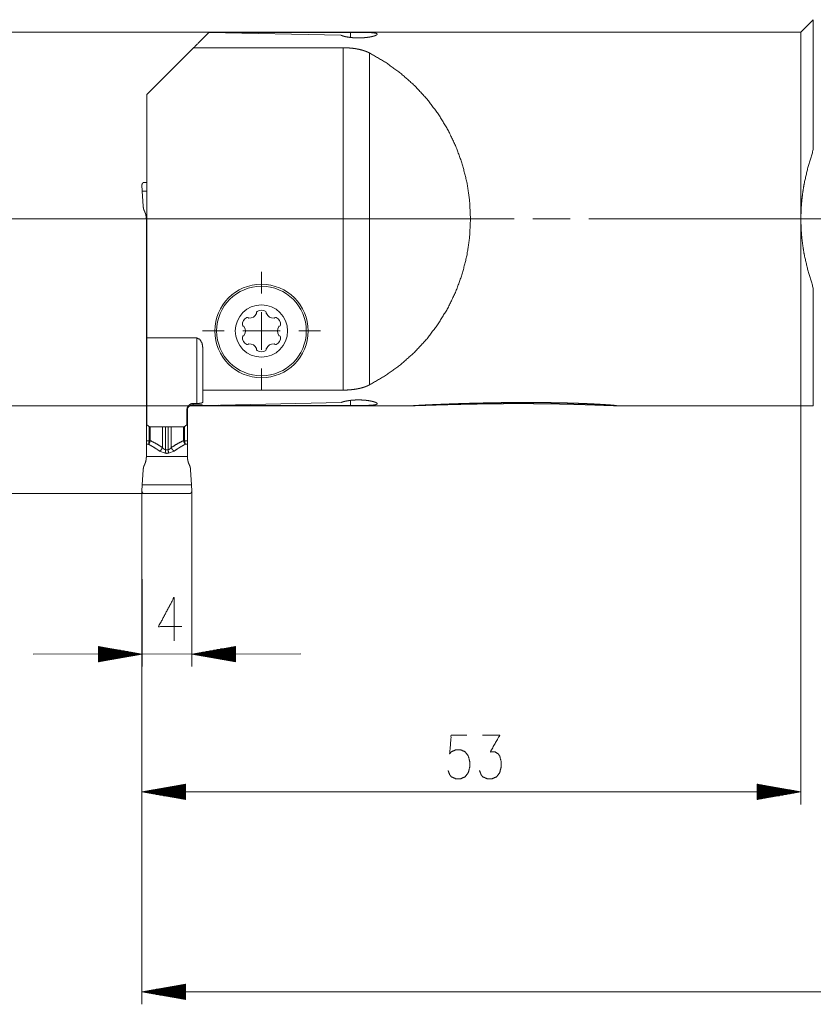
# Model space of a CAD drawing. Units: millimetres. Extents: x 139 to 448, y 124 to 203.
# Drawn here: x 183 to 247, y 124 to 203 of the extents above; entities that cross this region are included whole.
import ezdxf

# ---------------------------------------------------------------- set-up
doc = ezdxf.new("R2010")
doc.units = ezdxf.units.MM
doc.layers.add('1', color=7, linetype='Continuous')

msp = doc.modelspace()

# ---------------------------------------------------------------- linework, layer by layer
at = {"layer": '1', "color": 30, "linetype": 'Continuous', "lineweight": 18}
for p, q in [((247.173, 202.916), (246.173, 201.916)), ((198.598, 201.891), (209.228, 201.662)), ((209.967, 201.892), (199.382, 201.882)), ((246.173, 201.916), (205.141, 201.916)), ((209.967, 201.892), (209.967, 201.492)), ((197.371, 200.664), (193.623, 196.916)), ((209.381, 200.664), (197.371, 200.664)), ((193.623, 177.357), (193.623, 196.916)), ((193.424, 189.854), (193.623, 189.854)), ((193.221, 189.649), (193.24, 189.154)), ((193.24, 189.154), (193.319, 187.931)), ((193.24, 189.154), (193.623, 189.154)), ((193.573, 186.886), (193.573, 186.869)), ((193.573, 185.895), (193.573, 186.869)), ((193.573, 186.869), (193.623, 186.869)), ((193.573, 178.854), (193.573, 185.612)), ((193.573, 175.854), (193.573, 178.854)), ((193.573, 178.854), (193.623, 178.854)), ((193.623, 177.357), (197.623, 177.357)), ((193.623, 170.393), (193.623, 177.357)), ((198.123, 173.169), (198.123, 176.485)), ((193.573, 175.854), (193.573, 169.096)), ((193.573, 175.854), (193.623, 175.854)), ((198.123, 173.169), (209.381, 173.169)), ((196.873, 171.679), (196.873, 169.096)), ((197.323, 172.096), (197.623, 172.096)), ((197.38, 171.987), (197.323, 171.984)), ((198.321, 171.939), (198.063, 171.971)), ((209.228, 172.171), (198.321, 171.939)), ((199.382, 171.951), (209.967, 171.941)), ((205.141, 171.916), (215.053, 171.916)), ((209.967, 172.342), (209.967, 171.941)), ((231.271, 171.916), (246.173, 171.916)), ((196.823, 171.536), (196.823, 170.393)), ((193.834, 170.216), (193.623, 170.393)), ((196.612, 170.216), (193.834, 170.216)), ((196.823, 170.393), (196.612, 170.216)), ((193.573, 168.814), (193.573, 167.839)), ((196.873, 168.814), (196.873, 167.839)), ((193.573, 167.822), (193.573, 167.839)), ((196.873, 167.839), (193.573, 167.839)), ((196.873, 167.822), (196.873, 167.839)), ((193.24, 165.554), (193.319, 166.777)), ((197.128, 166.777), (197.207, 165.554)), ((193.221, 165.059), (193.24, 165.554)), ((193.24, 165.554), (197.207, 165.554)), ((197.226, 165.059), (197.207, 165.554)), ((193.424, 164.854), (197.023, 164.854))]:
    msp.add_line(p, q, dxfattribs=at)
at = {"layer": '1', "color": 4, "linetype": 'Continuous', "lineweight": 13}
for p, q in [((205.141, 201.916), (142.209, 201.916)), ((204.173, 186.916), (158.656, 186.916)), ((223.138, 186.916), (204.173, 186.916)), ((227.638, 186.916), (224.638, 186.916)), ((202.823, 180.916), (202.823, 182.666)), ((202.823, 176.416), (202.823, 179.416)), ((199.823, 177.916), (198.073, 177.916)), ((201.323, 177.916), (204.323, 177.916)), ((205.823, 177.916), (207.573, 177.916)), ((202.823, 174.916), (202.823, 173.166)), ((205.141, 171.916), (173.679, 171.916)), ((246.173, 171.916), (246.173, 139.902)), ((193.424, 164.854), (142.209, 164.854)), ((193.424, 164.854), (158.656, 164.854)), ((193.424, 164.854), (173.679, 164.854)), ((193.222, 165.054), (193.222, 139.902)), ((193.222, 165.054), (193.229, 150.97)), ((193.222, 165.054), (193.222, 123.842)), ((197.226, 165.056), (197.233, 150.972)), ((184.479, 151.965), (205.982, 151.976)), ((189.728, 152.585), (189.729, 151.351)), ((193.229, 151.97), (189.728, 152.585)), ((189.728, 152.577), (189.771, 152.577)), ((189.728, 152.577), (189.771, 152.577)), ((189.728, 152.526), (190.059, 152.527)), ((189.728, 152.476), (190.347, 152.476)), ((189.728, 152.425), (190.636, 152.425)), ((189.728, 152.374), (190.924, 152.375)), ((189.729, 152.323), (191.212, 152.324)), ((189.729, 152.272), (191.5, 152.273)), ((189.729, 152.222), (191.788, 152.223)), ((189.729, 152.171), (192.076, 152.172)), ((189.729, 152.12), (192.364, 152.121)), ((189.729, 152.069), (192.652, 152.071)), ((189.729, 152.018), (192.941, 152.02)), ((189.729, 151.968), (193.229, 151.97)), ((189.729, 151.968), (193.229, 151.97)), ((189.729, 151.351), (193.229, 151.97)), ((189.729, 151.917), (192.941, 151.919)), ((189.729, 151.866), (192.653, 151.868)), ((200.732, 152.591), (197.232, 151.972)), ((200.732, 151.973), (197.232, 151.972)), ((200.732, 151.973), (197.232, 151.972)), ((197.232, 151.972), (200.733, 151.356)), ((200.732, 152.024), (197.521, 152.023)), ((200.732, 151.923), (197.521, 151.921)), ((200.732, 152.075), (197.809, 152.074)), ((200.733, 151.872), (197.809, 151.87)), ((200.732, 152.126), (198.097, 152.124)), ((200.732, 152.177), (198.385, 152.175)), ((200.732, 152.227), (198.673, 152.226)), ((200.732, 152.278), (198.961, 152.277)), ((200.732, 152.329), (199.249, 152.328)), ((200.732, 152.38), (199.537, 152.379)), ((200.732, 152.431), (199.825, 152.43)), ((200.732, 152.481), (200.113, 152.481)), ((200.732, 152.532), (200.401, 152.532)), ((200.732, 152.583), (200.689, 152.583)), ((200.732, 152.583), (200.689, 152.583)), ((200.733, 151.356), (200.732, 152.591)), ((189.729, 151.815), (192.364, 151.817)), ((189.729, 151.764), (192.076, 151.766)), ((189.729, 151.714), (191.788, 151.715)), ((189.729, 151.663), (191.5, 151.664)), ((189.729, 151.612), (191.212, 151.613)), ((189.729, 151.561), (190.924, 151.562)), ((189.729, 151.51), (190.636, 151.511)), ((189.729, 151.46), (190.348, 151.46)), ((189.729, 151.409), (190.06, 151.409)), ((189.729, 151.358), (189.772, 151.358)), ((189.729, 151.358), (189.772, 151.358)), ((200.733, 151.821), (198.097, 151.82)), ((200.733, 151.77), (198.385, 151.769)), ((200.733, 151.719), (198.673, 151.718)), ((200.733, 151.669), (198.961, 151.668)), ((200.733, 151.618), (199.249, 151.617)), ((200.733, 151.567), (199.537, 151.566)), ((200.733, 151.516), (199.826, 151.516)), ((200.733, 151.465), (200.114, 151.465)), ((200.733, 151.415), (200.402, 151.414)), ((200.733, 151.364), (200.69, 151.364)), ((200.733, 151.364), (200.69, 151.364)), ((196.722, 141.519), (193.222, 140.902)), ((196.722, 140.902), (193.222, 140.902)), ((196.722, 140.902), (193.222, 140.902)), ((193.222, 140.902), (196.722, 140.285)), ((193.222, 140.902), (246.173, 140.902)), ((196.722, 140.953), (193.51, 140.953)), ((196.722, 140.851), (193.51, 140.851)), ((196.722, 141.003), (193.798, 141.003)), ((196.722, 140.8), (193.798, 140.8)), ((196.722, 141.054), (194.086, 141.054)), ((196.722, 141.105), (194.374, 141.105)), ((196.722, 141.156), (194.662, 141.156)), ((196.722, 141.207), (194.95, 141.207)), ((196.722, 141.257), (195.239, 141.257)), ((196.722, 141.308), (195.527, 141.308)), ((196.722, 141.359), (195.815, 141.359)), ((196.722, 141.41), (196.103, 141.41)), ((196.722, 141.461), (196.391, 141.461)), ((196.722, 141.511), (196.679, 141.511)), ((196.722, 141.511), (196.679, 141.511)), ((196.722, 140.285), (196.722, 141.519)), ((242.673, 141.519), (242.673, 140.285)), ((246.173, 140.902), (242.673, 141.519)), ((242.673, 141.511), (242.716, 141.511)), ((242.673, 141.511), (242.716, 141.511)), ((242.673, 141.461), (243.004, 141.461)), ((242.673, 141.41), (243.292, 141.41)), ((242.673, 141.359), (243.58, 141.359)), ((242.673, 141.308), (243.868, 141.308)), ((242.673, 141.257), (244.157, 141.257)), ((242.673, 141.207), (244.445, 141.207)), ((242.673, 141.156), (244.733, 141.156)), ((242.673, 141.105), (245.021, 141.105)), ((242.673, 141.054), (245.309, 141.054)), ((242.673, 141.003), (245.597, 141.003)), ((242.673, 140.953), (245.885, 140.953)), ((242.673, 140.902), (246.173, 140.902)), ((242.673, 140.902), (246.173, 140.902)), ((242.673, 140.285), (246.173, 140.902)), ((242.673, 140.851), (245.885, 140.851)), ((242.673, 140.8), (245.597, 140.8)), ((196.722, 140.749), (194.086, 140.749)), ((196.722, 140.699), (194.374, 140.699)), ((196.722, 140.648), (194.662, 140.648)), ((196.722, 140.597), (194.95, 140.597)), ((196.722, 140.546), (195.239, 140.546)), ((196.722, 140.495), (195.527, 140.495)), ((196.722, 140.445), (195.815, 140.445)), ((196.722, 140.394), (196.103, 140.394)), ((196.722, 140.343), (196.391, 140.343)), ((196.722, 140.292), (196.679, 140.292)), ((196.722, 140.292), (196.679, 140.292)), ((242.673, 140.749), (245.309, 140.749)), ((242.673, 140.699), (245.021, 140.699)), ((242.673, 140.648), (244.733, 140.648)), ((242.673, 140.597), (244.445, 140.597)), ((242.673, 140.546), (244.157, 140.546)), ((242.673, 140.495), (243.868, 140.495)), ((242.673, 140.445), (243.58, 140.445)), ((242.673, 140.394), (243.292, 140.394)), ((242.673, 140.343), (243.004, 140.343)), ((242.673, 140.292), (242.716, 140.292)), ((242.673, 140.292), (242.716, 140.292)), ((196.722, 125.46), (193.222, 124.842)), ((196.722, 124.944), (193.798, 124.944)), ((196.722, 124.995), (194.086, 124.995)), ((196.722, 125.046), (194.374, 125.046)), ((196.722, 125.096), (194.662, 125.096)), ((196.722, 125.147), (194.95, 125.147)), ((196.722, 125.198), (195.239, 125.198)), ((196.722, 125.249), (195.527, 125.249)), ((196.722, 125.3), (195.815, 125.3)), ((196.722, 125.35), (196.103, 125.35)), ((196.722, 125.401), (196.391, 125.401)), ((196.722, 125.452), (196.679, 125.452)), ((196.722, 125.452), (196.679, 125.452)), ((196.722, 124.225), (196.722, 125.46)), ((196.722, 124.842), (193.222, 124.842)), ((196.722, 124.842), (193.222, 124.842)), ((193.222, 124.842), (196.722, 124.225)), ((193.222, 124.842), (444.323, 124.842)), ((196.722, 124.893), (193.51, 124.893)), ((196.722, 124.792), (193.51, 124.792)), ((196.722, 124.741), (193.798, 124.741)), ((196.722, 124.69), (194.086, 124.69)), ((196.722, 124.639), (194.374, 124.639)), ((196.722, 124.588), (194.662, 124.588)), ((196.722, 124.538), (194.95, 124.538)), ((196.722, 124.487), (195.239, 124.487)), ((196.722, 124.436), (195.527, 124.436)), ((196.722, 124.385), (195.815, 124.385)), ((196.722, 124.334), (196.103, 124.334)), ((196.722, 124.284), (196.391, 124.284)), ((196.722, 124.233), (196.679, 124.233)), ((196.722, 124.233), (196.679, 124.233))]:
    msp.add_line(p, q, dxfattribs=at)
at = {"layer": '1', "color": 251, "linetype": 'Continuous', "lineweight": 18}
for p, q in [((209.381, 173.169), (209.381, 200.664)), ((211.502, 200.246), (211.502, 173.587)), ((193.573, 185.895), (193.623, 185.895)), ((193.623, 185.612), (193.573, 185.612)), ((197.623, 172.096), (197.623, 177.357)), ((193.8, 170.245), (193.8, 169.117)), ((193.89, 169.117), (193.89, 170.216)), ((194.878, 170.216), (194.878, 168.548)), ((195.123, 170.216), (195.123, 168.379)), ((195.323, 170.216), (195.323, 168.379)), ((195.568, 170.216), (195.568, 168.548)), ((196.557, 170.216), (196.557, 169.117)), ((196.646, 169.117), (196.646, 170.245)), ((193.798, 169.096), (193.573, 169.096)), ((193.573, 168.814), (193.752, 168.814)), ((196.873, 169.096), (196.649, 169.096)), ((196.694, 168.814), (196.873, 168.814)), ((195.083, 168.097), (194.642, 168.266)), ((195.804, 168.266), (195.363, 168.097))]:
    msp.add_line(p, q, dxfattribs=at)
at = {"layer": '1', "color": 30, "linetype": 'Continuous', "lineweight": 18}
for radius in [3.75, 3.6, 3.6, 2.1, 2.1]:
    msp.add_circle((202.823, 177.916), radius, dxfattribs=at)
for centre, radius, start, end in [((202.823, 178.992), 0.601, 53.77388, 126.22612), ((202.823, 178.992), 0.601, 53.77388, 126.22612), ((201.892, 178.454), 0.601, 113.77388, 186.22612), ((201.892, 178.454), 0.601, 113.77388, 186.22612), ((201.688, 178.917), 0.0953, 45, 113.77388), ((201.688, 178.917), 0.0953, 45, 113.77388), ((201.823, 179.052), 0.0953, 225, 263.77388), ((201.823, 179.052), 0.0953, 225, 263.77388), ((201.878, 179.554), 0.601, 263.77388, 336.22612), ((201.878, 179.554), 0.601, 263.77388, 336.22612), ((202.34, 179.35), 0.0953, 336.22612, 15), ((202.34, 179.35), 0.0953, 336.22612, 15), ((202.525, 179.4), 0.0953, 126.22612, 195), ((202.525, 179.4), 0.0953, 126.22612, 195), ((203.122, 179.4), 0.0953, 345, 53.77388), ((203.122, 179.4), 0.0953, 345, 53.77388), ((203.306, 179.35), 0.0953, 165, 203.77388), ((203.306, 179.35), 0.0953, 165, 203.77388), ((203.769, 179.554), 0.601, 203.77388, 276.22612), ((203.769, 179.554), 0.601, 203.77388, 276.22612), ((203.824, 179.052), 0.0953, 276.22612, 315), ((203.824, 179.052), 0.0953, 276.22612, 315), ((203.959, 178.917), 0.0953, 66.22612, 135), ((203.959, 178.917), 0.0953, 66.22612, 135), ((203.755, 178.454), 0.601, 353.77388, 66.22612), ((203.755, 178.454), 0.601, 353.77388, 66.22612), ((201.389, 178.399), 0.0953, 186.22612, 255), ((201.389, 178.399), 0.0953, 186.22612, 255), ((201.34, 178.215), 0.0953, 36.22612, 75), ((201.34, 178.215), 0.0953, 36.22612, 75), ((200.932, 177.916), 0.601, 323.77388, 36.22612), ((200.932, 177.916), 0.601, 323.77388, 36.22612), ((204.714, 177.916), 0.601, 143.77388, 216.22612), ((204.714, 177.916), 0.601, 143.77388, 216.22612), ((204.307, 178.215), 0.0953, 105, 143.77388), ((204.307, 178.215), 0.0953, 105, 143.77388), ((204.257, 178.399), 0.0953, 285, 353.77388), ((204.257, 178.399), 0.0953, 285, 353.77388), ((201.892, 177.379), 0.601, 173.77388, 246.22612), ((201.892, 177.379), 0.601, 173.77388, 246.22612), ((201.389, 177.433), 0.0953, 105, 173.77388), ((201.389, 177.433), 0.0953, 105, 173.77388), ((201.34, 177.618), 0.0953, 285, 323.77388), ((201.34, 177.618), 0.0953, 285, 323.77388), ((203.755, 177.379), 0.601, 293.77388, 6.22612), ((203.755, 177.379), 0.601, 293.77388, 6.22612), ((204.307, 177.618), 0.0953, 216.22612, 255), ((204.307, 177.618), 0.0953, 216.22612, 255), ((204.257, 177.433), 0.0953, 6.22612, 75), ((204.257, 177.433), 0.0953, 6.22612, 75), ((201.688, 176.916), 0.0953, 246.22612, 315), ((201.688, 176.916), 0.0953, 246.22612, 315), ((201.823, 176.781), 0.0953, 96.22612, 135), ((201.823, 176.781), 0.0953, 96.22612, 135), ((201.878, 176.279), 0.601, 23.77388, 96.22612), ((201.878, 176.279), 0.601, 23.77388, 96.22612), ((202.34, 176.482), 0.0953, 345, 23.77388), ((202.34, 176.482), 0.0953, 345, 23.77388), ((202.525, 176.433), 0.0953, 165, 233.77388), ((202.525, 176.433), 0.0953, 165, 233.77388), ((202.823, 176.841), 0.601, 233.77388, 306.22612), ((202.823, 176.841), 0.601, 233.77388, 306.22612), ((203.122, 176.433), 0.0953, 306.22612, 15), ((203.122, 176.433), 0.0953, 306.22612, 15), ((203.306, 176.482), 0.0953, 156.22612, 195), ((203.306, 176.482), 0.0953, 156.22612, 195), ((203.769, 176.279), 0.601, 83.77388, 156.22612), ((203.769, 176.279), 0.601, 83.77388, 156.22612), ((203.824, 176.781), 0.0953, 45, 83.77388), ((203.824, 176.781), 0.0953, 45, 83.77388), ((203.959, 176.916), 0.0953, 225, 293.77388), ((203.959, 176.916), 0.0953, 225, 293.77388)]:
    msp.add_arc(centre, radius, start, end, dxfattribs=at)
for points, knots in [([(247.173, 202.916), (247.173, 202.446), (247.173, 201.063), (247.173, 198.847), (247.173, 197.467), (247.173, 194.262), (247.173, 192.484)], [0, 0, 0.045087, 0.177697, 0.390035, 0.522366, 0.829614, 1, 1]), ([(198.598, 201.891), (198.462, 201.755), (197.846, 201.139), (197.371, 200.664)], [0, 0, 0.11054, 0.612491, 1, 1]), ([(209.228, 201.662), (209.273, 201.642), (209.325, 201.623), (209.384, 201.604), (209.45, 201.585), (209.468, 201.58), (209.486, 201.576), (209.505, 201.571), (209.523, 201.567), (209.562, 201.558), (209.602, 201.549), (209.686, 201.533), (209.776, 201.517), (209.823, 201.51), (209.871, 201.503), (209.895, 201.5), (209.92, 201.496), (209.945, 201.493), (209.97, 201.49), (210.073, 201.479), (210.179, 201.47), (210.232, 201.466), (210.287, 201.463), (210.315, 201.461), (210.342, 201.46), (210.37, 201.458), (210.399, 201.457), (210.511, 201.454), (210.623, 201.453), (210.736, 201.454), (210.848, 201.457), (210.876, 201.458), (210.904, 201.46), (210.932, 201.461), (210.959, 201.463), (211.014, 201.466), (211.068, 201.47), (211.174, 201.479), (211.276, 201.49), (211.327, 201.496), (211.376, 201.503), (211.424, 201.51), (211.471, 201.517), (211.56, 201.533), (211.645, 201.549), (211.665, 201.554), (211.685, 201.558), (211.705, 201.562), (211.724, 201.567), (211.761, 201.576), (211.797, 201.585), (211.863, 201.604), (211.922, 201.623), (211.949, 201.633), (211.974, 201.643), (211.986, 201.647), (211.997, 201.652), (212.008, 201.657), (212.019, 201.662), (212.056, 201.681), (212.085, 201.7), (212.106, 201.718), (212.119, 201.736), (212.123, 201.753), (212.12, 201.769), (212.108, 201.785), (212.088, 201.799), (212.081, 201.802), (212.074, 201.806), (212.067, 201.809), (212.059, 201.812), (212.042, 201.818), (212.022, 201.824), (211.978, 201.835), (211.927, 201.845), (211.898, 201.85), (211.867, 201.854), (211.851, 201.857), (211.834, 201.859), (211.818, 201.861), (211.8, 201.863), (211.727, 201.87), (211.648, 201.876), (211.607, 201.878), (211.563, 201.881), (211.541, 201.882), (211.518, 201.883), (211.495, 201.884), (211.472, 201.885), (211.377, 201.889), (211.277, 201.892), (211.174, 201.895), (211.068, 201.897), (211.013, 201.898), (210.958, 201.898), (210.903, 201.899), (210.848, 201.899), (210.736, 201.9), (210.623, 201.9), (210.595, 201.9), (210.538, 201.9), (210.51, 201.9), (210.453, 201.9), (210.397, 201.899), (210.287, 201.898), (210.178, 201.897), (210.125, 201.896), (210.072, 201.895), (210.019, 201.894), (209.967, 201.892)], [0, 0, 0.009456, 0.02018, 0.032171, 0.04545, 0.048972, 0.052582, 0.056272, 0.060025, 0.067711, 0.07564, 0.092223, 0.109785, 0.118935, 0.12834, 0.133137, 0.137978, 0.142852, 0.147759, 0.167718, 0.188211, 0.198659, 0.209243, 0.214587, 0.219966, 0.225383, 0.230816, 0.252536, 0.27426, 0.295987, 0.317735, 0.323168, 0.328581, 0.333956, 0.339296, 0.349876, 0.360331, 0.380849, 0.40086, 0.410674, 0.420299, 0.429677, 0.438814, 0.456381, 0.473001, 0.477014, 0.480963, 0.484856, 0.488685, 0.496109, 0.503204, 0.51645, 0.528442, 0.533971, 0.539194, 0.541689, 0.544104, 0.54643, 0.548665, 0.556713, 0.563384, 0.568781, 0.573046, 0.576469, 0.579665, 0.583395, 0.588174, 0.589567, 0.591053, 0.592624, 0.594278, 0.597834, 0.601726, 0.610532, 0.62073, 0.626365, 0.632369, 0.635506, 0.638724, 0.642015, 0.645377, 0.659547, 0.674865, 0.68296, 0.691343, 0.695646, 0.700025, 0.704474, 0.708979, 0.727447, 0.746645, 0.766564, 0.787211, 0.797776, 0.808396, 0.819068, 0.829788, 0.851384, 0.873179, 0.878658, 0.88965, 0.89513, 0.906025, 0.916829, 0.938181, 0.959182, 0.969556, 0.979838, 0.99, 1, 1]), ([(246.173, 201.916), (246.173, 201.481), (246.173, 200.198), (246.173, 198.144), (246.173, 195.437), (246.173, 193.887), (246.173, 190.506), (246.173, 186.916)], [0, 0, 0.029059, 0.114544, 0.251489, 0.431935, 0.535277, 0.760684, 1, 1]), ([(209.381, 200.664), (209.532, 200.662), (209.681, 200.658), (209.829, 200.649), (209.976, 200.638), (210.121, 200.623), (210.265, 200.605), (210.301, 200.6), (210.336, 200.595), (210.372, 200.589), (210.407, 200.584), (210.476, 200.572), (210.545, 200.559), (210.679, 200.531), (210.809, 200.5), (210.936, 200.466), (211.058, 200.429), (211.118, 200.409), (211.177, 200.388), (211.234, 200.366), (211.29, 200.344), (211.399, 200.297), (211.502, 200.246)], [0, 0, 0.069183, 0.137746, 0.205739, 0.273206, 0.340177, 0.406698, 0.423259, 0.439758, 0.456166, 0.472468, 0.504778, 0.536722, 0.599498, 0.66088, 0.720947, 0.779764, 0.808731, 0.837339, 0.865476, 0.893196, 0.947371, 1, 1]), ([(211.502, 200.246), (212.792, 199.497), (214.001, 198.623), (215.118, 197.634), (216.13, 196.539), (217.029, 195.348), (217.805, 194.074), (218.451, 192.73), (218.96, 191.327), (219.327, 189.881), (219.549, 188.406), (219.623, 186.916), (219.549, 185.426), (219.327, 183.951), (218.96, 182.505), (218.451, 181.103), (217.805, 179.759), (217.029, 178.485), (216.13, 177.294), (215.118, 176.199), (214.001, 175.209), (212.792, 174.336), (211.502, 173.587)], [0, 0, 0.045455, 0.090909, 0.136364, 0.181819, 0.227273, 0.272728, 0.318182, 0.363636, 0.409091, 0.454546, 0.5, 0.545455, 0.590909, 0.636363, 0.681818, 0.727273, 0.772727, 0.818182, 0.863636, 0.909091, 0.954545, 1, 1]), ([(247.173, 192.484), (246.752, 191.123), (246.437, 189.743), (246.324, 189.045), (246.241, 188.341), (246.19, 187.632), (246.173, 186.916)], [0, 0, 0.25073, 0.499853, 0.624293, 0.748948, 0.874088, 1, 1]), ([(193.424, 189.854), (193.404, 189.853), (193.384, 189.85), (193.374, 189.848), (193.364, 189.845), (193.354, 189.842), (193.345, 189.838), (193.327, 189.83), (193.309, 189.819), (193.301, 189.813), (193.293, 189.807), (193.285, 189.801), (193.278, 189.794), (193.265, 189.779), (193.253, 189.763), (193.243, 189.745), (193.235, 189.727), (193.231, 189.718), (193.228, 189.708), (193.226, 189.699), (193.224, 189.689), (193.221, 189.669), (193.221, 189.649)], [0, 0, 0.06333, 0.126184, 0.157638, 0.189172, 0.220891, 0.252564, 0.315268, 0.377832, 0.409296, 0.440858, 0.472223, 0.503378, 0.56549, 0.627796, 0.690142, 0.751923, 0.782805, 0.813739, 0.844888, 0.875994, 0.937898, 1, 1]), ([(193.319, 187.931), (193.323, 187.88), (193.33, 187.829), (193.34, 187.778), (193.352, 187.728), (193.366, 187.678), (193.383, 187.629), (193.402, 187.581), (193.424, 187.534)], [0, 0, 0.124864, 0.249507, 0.374384, 0.499369, 0.624415, 0.749579, 0.874712, 1, 1]), ([(193.573, 186.886), (193.571, 186.97), (193.564, 187.054), (193.552, 187.137), (193.535, 187.219), (193.525, 187.26), (193.514, 187.3), (193.502, 187.34), (193.489, 187.38), (193.458, 187.458), (193.424, 187.534)], [0, 0, 0.125057, 0.250085, 0.375143, 0.500266, 0.562853, 0.625324, 0.687736, 0.750062, 0.874827, 1, 1]), ([(246.173, 186.916), (246.19, 186.201), (246.241, 185.492), (246.324, 184.788), (246.437, 184.09), (246.752, 182.71), (247.173, 181.349)], [0, 0, 0.125915, 0.251052, 0.375707, 0.500151, 0.74927, 1, 1]), ([(246.173, 186.916), (246.173, 183.327), (246.173, 179.946), (246.173, 176.97), (246.173, 174.572), (246.173, 172.891), (246.173, 172.026), (246.173, 171.916)], [0, 0, 0.239316, 0.464724, 0.663123, 0.822983, 0.935017, 0.992709, 1, 1]), ([(247.173, 181.349), (247.173, 177.867), (247.173, 176.319), (247.173, 173.721), (247.173, 171.916)], [0, 0, 0.369089, 0.533288, 0.808659, 1, 1]), ([(197.623, 177.357), (197.873, 177.24), (198.056, 176.921), (198.123, 176.485)], [0, 0, 0.254384, 0.593479, 1, 1]), ([(211.502, 173.587), (211.399, 173.536), (211.291, 173.489), (211.179, 173.446), (211.062, 173.405), (210.94, 173.368), (210.813, 173.333), (210.747, 173.317), (210.681, 173.302), (210.614, 173.287), (210.546, 173.274), (210.409, 173.249), (210.269, 173.228), (210.126, 173.21), (209.981, 173.195), (209.907, 173.189), (209.833, 173.184), (209.758, 173.179), (209.683, 173.175), (209.532, 173.17), (209.381, 173.169)], [0, 0, 0.052536, 0.106404, 0.161712, 0.218569, 0.277106, 0.337416, 0.36829, 0.3995, 0.430938, 0.462593, 0.52658, 0.591538, 0.657494, 0.724517, 0.758444, 0.792655, 0.827057, 0.861514, 0.930618, 1, 1]), ([(197.323, 172.096), (197.294, 172.095), (197.265, 172.092), (197.251, 172.09), (197.237, 172.088), (197.222, 172.085), (197.208, 172.081), (197.154, 172.063), (197.104, 172.039), (197.057, 172.009), (197.016, 171.976), (196.996, 171.958), (196.978, 171.94), (196.961, 171.92), (196.945, 171.9), (196.916, 171.859), (196.891, 171.816), (196.88, 171.794), (196.87, 171.771), (196.861, 171.748), (196.853, 171.725), (196.84, 171.679), (196.831, 171.632), (196.828, 171.608), (196.825, 171.584), (196.824, 171.56), (196.823, 171.536)], [0, 0, 0.03502, 0.069919, 0.087352, 0.104826, 0.12234, 0.139809, 0.208348, 0.27573, 0.341611, 0.405705, 0.437362, 0.468885, 0.500104, 0.530865, 0.591384, 0.651031, 0.680682, 0.710309, 0.739809, 0.769093, 0.827095, 0.884708, 0.913495, 0.942313, 0.971179, 1, 1]), ([(197.323, 171.984), (197.277, 171.98), (197.232, 171.971), (197.187, 171.958), (197.142, 171.941), (197.121, 171.931), (197.1, 171.919), (197.079, 171.907), (197.059, 171.894), (197.02, 171.865), (196.983, 171.833), (196.965, 171.815), (196.949, 171.796), (196.933, 171.776), (196.918, 171.756), (196.904, 171.734), (196.891, 171.712), (196.884, 171.701), (196.878, 171.689), (196.873, 171.677), (196.867, 171.665), (196.848, 171.616), (196.835, 171.565), (196.83, 171.539), (196.826, 171.512), (196.824, 171.485), (196.823, 171.458)], [0, 0, 0.058179, 0.116272, 0.174736, 0.234056, 0.264055, 0.294061, 0.324086, 0.354181, 0.414816, 0.476516, 0.507925, 0.539533, 0.571157, 0.602919, 0.634894, 0.667138, 0.683395, 0.699747, 0.716227, 0.73274, 0.798613, 0.864782, 0.898208, 0.93198, 0.965988, 1, 1]), ([(198.063, 171.971), (198.051, 171.973), (198.037, 171.974), (198.022, 171.976), (198.006, 171.978), (197.99, 171.979), (197.972, 171.981), (197.954, 171.983), (197.935, 171.984), (197.895, 171.987), (197.852, 171.989), (197.829, 171.99), (197.807, 171.991), (197.783, 171.992), (197.76, 171.992), (197.736, 171.993), (197.712, 171.994), (197.687, 171.994), (197.663, 171.994), (197.614, 171.994), (197.565, 171.994), (197.541, 171.993), (197.517, 171.993), (197.493, 171.992), (197.469, 171.992), (197.424, 171.99), (197.38, 171.987)], [0, 0, 0.01886, 0.039149, 0.060873, 0.083972, 0.108355, 0.133993, 0.160858, 0.188831, 0.247914, 0.310676, 0.343283, 0.37661, 0.410533, 0.444965, 0.479906, 0.515205, 0.550774, 0.586551, 0.658406, 0.730022, 0.7655, 0.80065, 0.835441, 0.869724, 0.936222, 1, 1]), ([(198.123, 172.223), (198.122, 172.211), (198.116, 172.199), (198.108, 172.188), (198.096, 172.177), (198.088, 172.172), (198.08, 172.166), (198.07, 172.161), (198.06, 172.156), (198.036, 172.146), (198.008, 172.137), (197.992, 172.133), (197.975, 172.129), (197.966, 172.127), (197.957, 172.125), (197.947, 172.123), (197.937, 172.121), (197.895, 172.114), (197.849, 172.108), (197.836, 172.107), (197.823, 172.105), (197.81, 172.104), (197.797, 172.103), (197.77, 172.101), (197.742, 172.099), (197.728, 172.099), (197.713, 172.098), (197.698, 172.098), (197.683, 172.097), (197.654, 172.097), (197.623, 172.096)], [0, 0, 0.022314, 0.045763, 0.071937, 0.102182, 0.119159, 0.137583, 0.157585, 0.17917, 0.227105, 0.281942, 0.312195, 0.344529, 0.361531, 0.379073, 0.397083, 0.4156, 0.494422, 0.581898, 0.605235, 0.629014, 0.65316, 0.677715, 0.728045, 0.780056, 0.806736, 0.833831, 0.861147, 0.888611, 0.943984, 1, 1]), ([(209.967, 171.941), (210.071, 171.938), (210.177, 171.936), (210.286, 171.935), (210.396, 171.934), (210.453, 171.933), (210.509, 171.933), (210.566, 171.933), (210.622, 171.933), (210.734, 171.933), (210.846, 171.934), (210.902, 171.934), (210.958, 171.935), (211.013, 171.935), (211.067, 171.936), (211.173, 171.938), (211.276, 171.94), (211.326, 171.942), (211.376, 171.944), (211.424, 171.945), (211.472, 171.947), (211.562, 171.952), (211.647, 171.957), (211.687, 171.96), (211.726, 171.963), (211.745, 171.965), (211.764, 171.967), (211.782, 171.968), (211.8, 171.97), (211.866, 171.978), (211.926, 171.987), (211.978, 171.997), (212.022, 172.008), (212.032, 172.011), (212.042, 172.014), (212.05, 172.017), (212.059, 172.021), (212.074, 172.027), (212.087, 172.034), (212.108, 172.048), (212.12, 172.063), (212.121, 172.067), (212.122, 172.071), (212.123, 172.075), (212.123, 172.08), (212.122, 172.088), (212.119, 172.097), (212.106, 172.114), (212.085, 172.133), (212.071, 172.142), (212.056, 172.151), (212.047, 172.156), (212.038, 172.161), (212.029, 172.166), (212.019, 172.171), (211.974, 172.19), (211.922, 172.209), (211.894, 172.219), (211.863, 172.228), (211.831, 172.238), (211.797, 172.247), (211.724, 172.266), (211.646, 172.283), (211.562, 172.3), (211.472, 172.315), (211.449, 172.319), (211.425, 172.323), (211.401, 172.326), (211.377, 172.33), (211.328, 172.336), (211.278, 172.342), (211.176, 172.353), (211.07, 172.363), (211.016, 172.367), (210.961, 172.37), (210.933, 172.372), (210.905, 172.373), (210.878, 172.374), (210.85, 172.376), (210.738, 172.379), (210.626, 172.38), (210.569, 172.38), (210.513, 172.379), (210.456, 172.378), (210.4, 172.376), (210.289, 172.37), (210.181, 172.363), (210.128, 172.359), (210.075, 172.354), (210.049, 172.351), (210.023, 172.349), (209.997, 172.346), (209.971, 172.343), (209.872, 172.33), (209.778, 172.316), (209.688, 172.3), (209.603, 172.284), (209.583, 172.279), (209.563, 172.275), (209.543, 172.271), (209.524, 172.266), (209.487, 172.257), (209.451, 172.248), (209.385, 172.229), (209.326, 172.21), (209.312, 172.205), (209.299, 172.2), (209.286, 172.195), (209.274, 172.19), (209.25, 172.181), (209.228, 172.171)], [0, 0, 0.020053, 0.040571, 0.061544, 0.082975, 0.093866, 0.104801, 0.115711, 0.126598, 0.148312, 0.169942, 0.180726, 0.191481, 0.202137, 0.212633, 0.233159, 0.253065, 0.262785, 0.27235, 0.281752, 0.290924, 0.308443, 0.324877, 0.332695, 0.340241, 0.343916, 0.347521, 0.351059, 0.354523, 0.367509, 0.37909, 0.389307, 0.398172, 0.400182, 0.402105, 0.403936, 0.405674, 0.408879, 0.411743, 0.416521, 0.42027, 0.421104, 0.421917, 0.422721, 0.423525, 0.425178, 0.426963, 0.431188, 0.436562, 0.439739, 0.443264, 0.445161, 0.447145, 0.449211, 0.451359, 0.460753, 0.471437, 0.477264, 0.483426, 0.489918, 0.496753, 0.511271, 0.526807, 0.543366, 0.560961, 0.565526, 0.570155, 0.574849, 0.579581, 0.589158, 0.598886, 0.618785, 0.639286, 0.649765, 0.660405, 0.665781, 0.671167, 0.67656, 0.681956, 0.703579, 0.725286, 0.736169, 0.747077, 0.758011, 0.768912, 0.790366, 0.811364, 0.821698, 0.83192, 0.836993, 0.842036, 0.847054, 0.852038, 0.871427, 0.889899, 0.907488, 0.924187, 0.928224, 0.932192, 0.936085, 0.939902, 0.947291, 0.954376, 0.967628, 0.979667, 0.982489, 0.985236, 0.987907, 0.990495, 0.995421, 1, 1]), ([(231.351, 171.92), (231.349, 171.923), (231.325, 171.928), (231.316, 171.93), (231.305, 171.931), (231.293, 171.933), (231.28, 171.935), (231.251, 171.938), (231.218, 171.941), (231.201, 171.943), (231.182, 171.945), (231.162, 171.947), (231.142, 171.949), (231.099, 171.953), (231.054, 171.957), (230.958, 171.965), (230.854, 171.973), (230.799, 171.977), (230.743, 171.981), (230.687, 171.985), (230.629, 171.989), (230.511, 171.997), (230.39, 172.005), (230.267, 172.013), (230.142, 172.02), (230.014, 172.028), (229.884, 172.035), (229.753, 172.042), (229.621, 172.049), (229.488, 172.056), (229.355, 172.062), (229.087, 172.075), (228.817, 172.086), (228.545, 172.097), (228.272, 172.107), (227.997, 172.116), (227.721, 172.125), (227.443, 172.132), (227.165, 172.139), (226.885, 172.146), (226.604, 172.152), (226.042, 172.161), (225.481, 172.168), (224.92, 172.172), (224.36, 172.174), (223.801, 172.174), (223.242, 172.171), (222.683, 172.167), (222.125, 172.16), (221.568, 172.152), (221.011, 172.141), (220.454, 172.129), (219.898, 172.115), (219.62, 172.108), (219.343, 172.1), (219.065, 172.092), (218.789, 172.083), (218.514, 172.074), (218.24, 172.064), (217.967, 172.055), (217.696, 172.045), (217.426, 172.034), (217.158, 172.023), (216.892, 172.012), (216.629, 172.001), (216.37, 171.989), (216.116, 171.978), (215.869, 171.966), (215.749, 171.96), (215.632, 171.954), (215.52, 171.948), (215.412, 171.943), (215.361, 171.94), (215.311, 171.937), (215.264, 171.934), (215.219, 171.932), (215.177, 171.929), (215.139, 171.927), (215.122, 171.926), (215.106, 171.925), (215.091, 171.924), (215.077, 171.923), (215.054, 171.921), (215.038, 171.919), (215.032, 171.919), (215.029, 171.918), (215.027, 171.918)], [0, 0, 0.000253, 0.001746, 0.002324, 0.002978, 0.003705, 0.004499, 0.006282, 0.008312, 0.009413, 0.010571, 0.011779, 0.013031, 0.01565, 0.018416, 0.024342, 0.030728, 0.034073, 0.037497, 0.040979, 0.044517, 0.05174, 0.059143, 0.066706, 0.074412, 0.082247, 0.090199, 0.098235, 0.106318, 0.114441, 0.122601, 0.139023, 0.155566, 0.172218, 0.188965, 0.205801, 0.222717, 0.239707, 0.256767, 0.273895, 0.291082, 0.325483, 0.359841, 0.394159, 0.428443, 0.462693, 0.496911, 0.531099, 0.565258, 0.599389, 0.63349, 0.667561, 0.701601, 0.718608, 0.735607, 0.752583, 0.7695, 0.786352, 0.803132, 0.819836, 0.836456, 0.852985, 0.86941, 0.885716, 0.901847, 0.917707, 0.933238, 0.948358, 0.955724, 0.962901, 0.969806, 0.976386, 0.979533, 0.982571, 0.985483, 0.988236, 0.990786, 0.993111, 0.99418, 0.99518, 0.996103, 0.996939, 0.998333, 0.999332, 0.999675, 0.999906, 1, 1]), ([(215.051, 171.916), (215.055, 171.916), (215.06, 171.916), (215.066, 171.916), (215.079, 171.917), (215.093, 171.917), (215.124, 171.917), (215.161, 171.918), (215.18, 171.919), (215.223, 171.92), (215.292, 171.922), (215.392, 171.925), (215.499, 171.928), (215.584, 171.931), (215.613, 171.932), (215.671, 171.934), (215.789, 171.938), (216.033, 171.946), (216.285, 171.954), (216.542, 171.962), (216.738, 171.969), (216.871, 171.973), (217.07, 171.979), (217.472, 171.991), (217.741, 171.998), (218.011, 172.006), (218.282, 172.013), (218.554, 172.02), (218.826, 172.026), (219.374, 172.038), (219.923, 172.049), (220.475, 172.059), (221.029, 172.067), (221.585, 172.074), (222.143, 172.079), (222.702, 172.082), (223.26, 172.084), (223.817, 172.084), (224.373, 172.082), (224.929, 172.078), (225.484, 172.073), (226.038, 172.065), (226.591, 172.056), (226.867, 172.051), (227.142, 172.045), (227.418, 172.039), (227.693, 172.032), (227.831, 172.029), (228.104, 172.021), (228.241, 172.017), (228.512, 172.009), (228.782, 172.001), (228.916, 171.997), (229.183, 171.988), (229.576, 171.974), (229.832, 171.965), (230.083, 171.955), (230.328, 171.946), (230.388, 171.944), (230.507, 171.94), (230.678, 171.933), (230.788, 171.929), (230.892, 171.926), (230.943, 171.924), (230.991, 171.922), (231.082, 171.92), (231.164, 171.918), (231.2, 171.917), (231.234, 171.917), (231.25, 171.916), (231.265, 171.916), (231.279, 171.916), (231.291, 171.916), (231.313, 171.917), (231.331, 171.917), (231.338, 171.918), (231.343, 171.918), (231.346, 171.919), (231.348, 171.919), (231.348, 171.919), (231.349, 171.919), (231.35, 171.919), (231.35, 171.92), (231.35, 171.92), (231.351, 171.92)], [0, 0, 0.000271, 0.000595, 0.000943, 0.00171, 0.002562, 0.004504, 0.006733, 0.007948, 0.010553, 0.014788, 0.020924, 0.027517, 0.032712, 0.034477, 0.038047, 0.045316, 0.060292, 0.075725, 0.09152, 0.103562, 0.111675, 0.123926, 0.148569, 0.165082, 0.181654, 0.198279, 0.214955, 0.231675, 0.265238, 0.298954, 0.332806, 0.366789, 0.400896, 0.435124, 0.469385, 0.503603, 0.537774, 0.571899, 0.605978, 0.640007, 0.673984, 0.707905, 0.724842, 0.741763, 0.758666, 0.775551, 0.783982, 0.800783, 0.809148, 0.825805, 0.842355, 0.850586, 0.866944, 0.891062, 0.906799, 0.922215, 0.937245, 0.940933, 0.948205, 0.958731, 0.965444, 0.971875, 0.974964, 0.977937, 0.983509, 0.988511, 0.99077, 0.992848, 0.993813, 0.994724, 0.995568, 0.996348, 0.9977, 0.998769, 0.999193, 0.999539, 0.999685, 0.99981, 0.999864, 0.999914, 0.999938, 0.99996, 0.99998, 1, 1]), ([(247.173, 171.916), (246.752, 171.916), (246.324, 171.916), (246.19, 171.916), (246.173, 171.916)], [0, 0, 0.421307, 0.849766, 0.982947, 1, 1]), ([(193.752, 168.814), (193.952, 168.707), (194.145, 168.595), (194.4, 168.435), (194.642, 168.266)], [0, 0, 0.216088, 0.429644, 0.717103, 1, 1]), ([(193.88, 169.078), (193.886, 169.097), (193.89, 169.117)], [0, 0, 0.500159, 1, 1]), ([(195.804, 168.266), (196.047, 168.435), (196.301, 168.595), (196.495, 168.707), (196.694, 168.814)], [0, 0, 0.282899, 0.570354, 0.783911, 1, 1]), ([(196.557, 169.117), (196.561, 169.097), (196.567, 169.078)], [0, 0, 0.499893, 1, 1]), ([(193.573, 167.822), (193.571, 167.738), (193.564, 167.655), (193.552, 167.572), (193.535, 167.489), (193.525, 167.449), (193.514, 167.408), (193.502, 167.368), (193.489, 167.329), (193.458, 167.25), (193.424, 167.174)], [0, 0, 0.125042, 0.25007, 0.375158, 0.500251, 0.562838, 0.625339, 0.687721, 0.750062, 0.874827, 1, 1]), ([(195.363, 168.097), (195.223, 168.09), (195.083, 168.097)], [0, 0, 0.500004, 1, 1]), ([(197.023, 167.174), (196.988, 167.251), (196.958, 167.329), (196.932, 167.409), (196.911, 167.49), (196.902, 167.531), (196.895, 167.572), (196.888, 167.614), (196.883, 167.655), (196.876, 167.739), (196.873, 167.822)], [0, 0, 0.125351, 0.250631, 0.375839, 0.500981, 0.563558, 0.626016, 0.68833, 0.7506, 0.875128, 1, 1]), ([(193.319, 166.777), (193.323, 166.829), (193.33, 166.88), (193.34, 166.93), (193.352, 166.98), (193.366, 167.03), (193.383, 167.079), (193.402, 167.127), (193.424, 167.174)], [0, 0, 0.124864, 0.249531, 0.37436, 0.499369, 0.624439, 0.749556, 0.874712, 1, 1]), ([(197.023, 167.174), (197.063, 167.079), (197.095, 166.981), (197.107, 166.93), (197.116, 166.88), (197.123, 166.829), (197.128, 166.777)], [0, 0, 0.250436, 0.50036, 0.625376, 0.750323, 0.875091, 1, 1]), ([(193.424, 164.854), (193.404, 164.855), (193.384, 164.858), (193.374, 164.86), (193.364, 164.863), (193.354, 164.866), (193.345, 164.87), (193.327, 164.879), (193.309, 164.889), (193.301, 164.895), (193.293, 164.901), (193.285, 164.908), (193.278, 164.915), (193.265, 164.93), (193.253, 164.946), (193.243, 164.963), (193.235, 164.981), (193.231, 164.99), (193.228, 165), (193.226, 165.01), (193.224, 165.019), (193.221, 165.039), (193.221, 165.059)], [0, 0, 0.06333, 0.12618, 0.157649, 0.189174, 0.220904, 0.252577, 0.315268, 0.377848, 0.409313, 0.440856, 0.47222, 0.503376, 0.565489, 0.627821, 0.690139, 0.751921, 0.782804, 0.813737, 0.844855, 0.875993, 0.937929, 1, 1]), ([(197.226, 165.059), (197.225, 165.039), (197.223, 165.02), (197.221, 165.01), (197.219, 165), (197.216, 164.991), (197.212, 164.981), (197.204, 164.963), (197.194, 164.946), (197.188, 164.938), (197.182, 164.93), (197.175, 164.922), (197.168, 164.915), (197.154, 164.901), (197.137, 164.889), (197.12, 164.879), (197.102, 164.87), (197.092, 164.866), (197.083, 164.863), (197.073, 164.86), (197.063, 164.858), (197.043, 164.855), (197.023, 164.854)], [0, 0, 0.061941, 0.123477, 0.154287, 0.185295, 0.216411, 0.247534, 0.309372, 0.371309, 0.402578, 0.433917, 0.465162, 0.496256, 0.558525, 0.621339, 0.684308, 0.746939, 0.778288, 0.809834, 0.841561, 0.873301, 0.936543, 1, 1])]:
    msp.add_open_spline(points, degree=1, knots=knots, dxfattribs=at)
at = {"layer": '1', "color": 4, "linetype": 'Continuous', "lineweight": 13}
msp.add_open_spline([(248.103, 186.916), (229.138, 186.916)], degree=1, dxfattribs=at)
at = {"layer": '1', "color": 30, "linetype": 'Continuous', "lineweight": 18}
for points in [[(193.573, 185.612), (193.573, 185.895)], [(198.123, 173.169), (198.123, 172.223)], [(193.573, 169.096), (193.573, 168.814)], [(196.873, 168.814), (196.873, 169.096)]]:
    msp.add_open_spline(points, degree=1, dxfattribs=at)
at = {"layer": '1', "color": 251, "linetype": 'Continuous', "lineweight": 18}
for points in [[(197.323, 172.096), (197.323, 171.984)], [(193.798, 169.096), (193.88, 169.078)], [(193.8, 169.117), (193.89, 169.117)], [(196.557, 169.117), (196.646, 169.117)], [(196.649, 169.096), (196.567, 169.078)]]:
    msp.add_open_spline(points, degree=1, dxfattribs=at)
for points, knots in [([(193.798, 169.096), (193.777, 168.943), (193.752, 168.814)], [0, 0, 0.541649, 1, 1]), ([(193.752, 168.814), (193.821, 168.932), (193.88, 169.078)], [0, 0, 0.467295, 1, 1]), ([(193.8, 169.117), (193.8, 169.107), (193.798, 169.096)], [0, 0, 0.499932, 1, 1]), ([(194.878, 168.548), (194.404, 168.847), (193.89, 169.117)], [0, 0, 0.490992, 1, 1]), ([(194.878, 168.548), (194.776, 168.389), (194.642, 168.266)], [0, 0, 0.511322, 1, 1]), ([(194.878, 168.548), (194.882, 168.543), (194.886, 168.538), (194.89, 168.533), (194.894, 168.529), (194.898, 168.524), (194.902, 168.519), (194.906, 168.515), (194.91, 168.51), (194.914, 168.506), (194.918, 168.501), (194.922, 168.497), (194.926, 168.493), (194.93, 168.489), (194.934, 168.485), (194.938, 168.481), (194.942, 168.477), (194.946, 168.473), (194.95, 168.469), (194.954, 168.466), (194.959, 168.462), (194.963, 168.459), (194.967, 168.455), (194.971, 168.452), (194.975, 168.448), (194.98, 168.445), (194.984, 168.442), (194.988, 168.439), (194.992, 168.436), (194.997, 168.433), (195.001, 168.43), (195.005, 168.427), (195.01, 168.425), (195.014, 168.422), (195.018, 168.419), (195.023, 168.417), (195.027, 168.414), (195.031, 168.412), (195.036, 168.41), (195.04, 168.407), (195.044, 168.405), (195.049, 168.403), (195.053, 168.401), (195.057, 168.399), (195.062, 168.397), (195.066, 168.396), (195.071, 168.394), (195.075, 168.392), (195.079, 168.391), (195.084, 168.389), (195.088, 168.388), (195.093, 168.387), (195.097, 168.385), (195.101, 168.384), (195.106, 168.383), (195.11, 168.382), (195.115, 168.381), (195.119, 168.38), (195.123, 168.379)], [0, 0, 0.020576, 0.041167, 0.06148, 0.081799, 0.101829, 0.121844, 0.141601, 0.161371, 0.180818, 0.200301, 0.219491, 0.238723, 0.257593, 0.276583, 0.295238, 0.313946, 0.3323, 0.350735, 0.36892, 0.387068, 0.405017, 0.422961, 0.440586, 0.458286, 0.475744, 0.493188, 0.510417, 0.527692, 0.544681, 0.561706, 0.578486, 0.595289, 0.611873, 0.628485, 0.644824, 0.661256, 0.677422, 0.693626, 0.70963, 0.725664, 0.741457, 0.75735, 0.773007, 0.788646, 0.80418, 0.819639, 0.83499, 0.850346, 0.865548, 0.880806, 0.895862, 0.910916, 0.925897, 0.940826, 0.955632, 0.970516, 0.985205, 1, 1]), ([(195.323, 168.379), (195.327, 168.38), (195.331, 168.381), (195.334, 168.381), (195.338, 168.382), (195.342, 168.383), (195.345, 168.384), (195.349, 168.385), (195.353, 168.386), (195.356, 168.387), (195.36, 168.388), (195.363, 168.39), (195.367, 168.391), (195.371, 168.392), (195.374, 168.393), (195.378, 168.395), (195.382, 168.396), (195.385, 168.398), (195.389, 168.399), (195.393, 168.401), (195.396, 168.402), (195.4, 168.404), (195.403, 168.406), (195.407, 168.408), (195.411, 168.409), (195.414, 168.411), (195.418, 168.413), (195.421, 168.415), (195.425, 168.417), (195.429, 168.419), (195.432, 168.422), (195.436, 168.424), (195.439, 168.426), (195.443, 168.428), (195.446, 168.431), (195.45, 168.433), (195.454, 168.435), (195.457, 168.438), (195.461, 168.44), (195.464, 168.443), (195.468, 168.446), (195.471, 168.448), (195.475, 168.451), (195.478, 168.454), (195.482, 168.457), (195.485, 168.46), (195.488, 168.463), (195.492, 168.466), (195.495, 168.469), (195.499, 168.472), (195.502, 168.475), (195.506, 168.478), (195.509, 168.481), (195.512, 168.485), (195.516, 168.488), (195.519, 168.491), (195.523, 168.495), (195.526, 168.498), (195.529, 168.502), (195.533, 168.505), (195.536, 168.509), (195.539, 168.513), (195.542, 168.516), (195.546, 168.52), (195.549, 168.524), (195.552, 168.528), (195.555, 168.532), (195.559, 168.536), (195.562, 168.54), (195.565, 168.544), (195.568, 168.548)], [0, 0, 0.012171, 0.024435, 0.036668, 0.048937, 0.061311, 0.073653, 0.086046, 0.098476, 0.111018, 0.123545, 0.136124, 0.148745, 0.161434, 0.174168, 0.186962, 0.199754, 0.212672, 0.225594, 0.238644, 0.251675, 0.264804, 0.277991, 0.291253, 0.304515, 0.317947, 0.33129, 0.344866, 0.358391, 0.372059, 0.385696, 0.39948, 0.413277, 0.427241, 0.441204, 0.455298, 0.469393, 0.483624, 0.49784, 0.51227, 0.526686, 0.541245, 0.55576, 0.570529, 0.585182, 0.600112, 0.614983, 0.630008, 0.645049, 0.660299, 0.675516, 0.690923, 0.706323, 0.721865, 0.737429, 0.75321, 0.768967, 0.784871, 0.800827, 0.816932, 0.833066, 0.849376, 0.865673, 0.882194, 0.898678, 0.915344, 0.932045, 0.948957, 0.965811, 0.982947, 1, 1]), ([(196.557, 169.117), (196.042, 168.847), (195.568, 168.548)], [0, 0, 0.509006, 1, 1]), ([(195.804, 168.266), (195.671, 168.389), (195.568, 168.548)], [0, 0, 0.488692, 1, 1]), ([(196.567, 169.078), (196.625, 168.932), (196.694, 168.814)], [0, 0, 0.532705, 1, 1]), ([(196.649, 169.096), (196.647, 169.107), (196.646, 169.117)], [0, 0, 0.500068, 1, 1]), ([(196.694, 168.814), (196.67, 168.943), (196.649, 169.096)], [0, 0, 0.458363, 1, 1]), ([(195.123, 168.379), (195.105, 168.226), (195.083, 168.097)], [0, 0, 0.540105, 1, 1]), ([(195.123, 168.379), (195.13, 168.378), (195.136, 168.378), (195.142, 168.377), (195.148, 168.376), (195.155, 168.375), (195.161, 168.375), (195.167, 168.374), (195.173, 168.374), (195.18, 168.374), (195.186, 168.373), (195.192, 168.373), (195.198, 168.373), (195.205, 168.372), (195.211, 168.372), (195.217, 168.372), (195.223, 168.372), (195.23, 168.372), (195.236, 168.372), (195.242, 168.372), (195.248, 168.373), (195.255, 168.373), (195.261, 168.373), (195.267, 168.374), (195.273, 168.374), (195.28, 168.374), (195.286, 168.375), (195.292, 168.376), (195.298, 168.376), (195.305, 168.377), (195.311, 168.378), (195.317, 168.378), (195.323, 168.379)], [0, 0, 0.031283, 0.062647, 0.093871, 0.125265, 0.156524, 0.187763, 0.218976, 0.250271, 0.281445, 0.312707, 0.343951, 0.375183, 0.406407, 0.437521, 0.468733, 0.499942, 0.531151, 0.562364, 0.59358, 0.624805, 0.656038, 0.68718, 0.718441, 0.749718, 0.780911, 0.812226, 0.843465, 0.87473, 0.906027, 0.937353, 0.968717, 1, 1]), ([(195.363, 168.097), (195.342, 168.226), (195.323, 168.379)], [0, 0, 0.459906, 1, 1])]:
    msp.add_open_spline(points, degree=1, knots=knots, dxfattribs=at)
at = {"layer": '1', "color": 3, "linetype": 'Continuous', "lineweight": 13}
for points, knots in [([(195.805, 153.021), (195.803, 156.521), (194.554, 154.187), (196.429, 154.188)], [0, 0, 0.436296, 0.766269, 1, 1]), ([(217.823, 142.618), (217.948, 142.285), (218.073, 142.118), (218.448, 141.952), (218.823, 141.952), (219.198, 142.118), (219.448, 142.452), (219.573, 142.952), (219.573, 143.285), (219.448, 143.785), (219.198, 144.118), (218.823, 144.285), (218.448, 144.285), (218.073, 144.118), (217.948, 143.952), (218.073, 145.452), (219.323, 145.452)], [0, 0, 0.04386, 0.069526, 0.120085, 0.166284, 0.216843, 0.268177, 0.331674, 0.372741, 0.436238, 0.487573, 0.538132, 0.58433, 0.634889, 0.660556, 0.845999, 1, 1]), ([(220.348, 142.618), (220.473, 142.285), (220.598, 142.118), (220.973, 141.952), (221.348, 141.952), (221.723, 142.118), (221.973, 142.452), (222.098, 142.952), (222.098, 143.285), (221.973, 143.785), (221.848, 143.952), (221.598, 144.118), (221.223, 144.118), (221.973, 145.452), (220.598, 145.452)], [0, 0, 0.048571, 0.076995, 0.132985, 0.184149, 0.240139, 0.296986, 0.367304, 0.412783, 0.4831, 0.511524, 0.552519, 0.60368, 0.812399, 1, 1])]:
    msp.add_open_spline(points, degree=1, knots=knots, dxfattribs=at)

doc.saveas('drawing.dxf')
